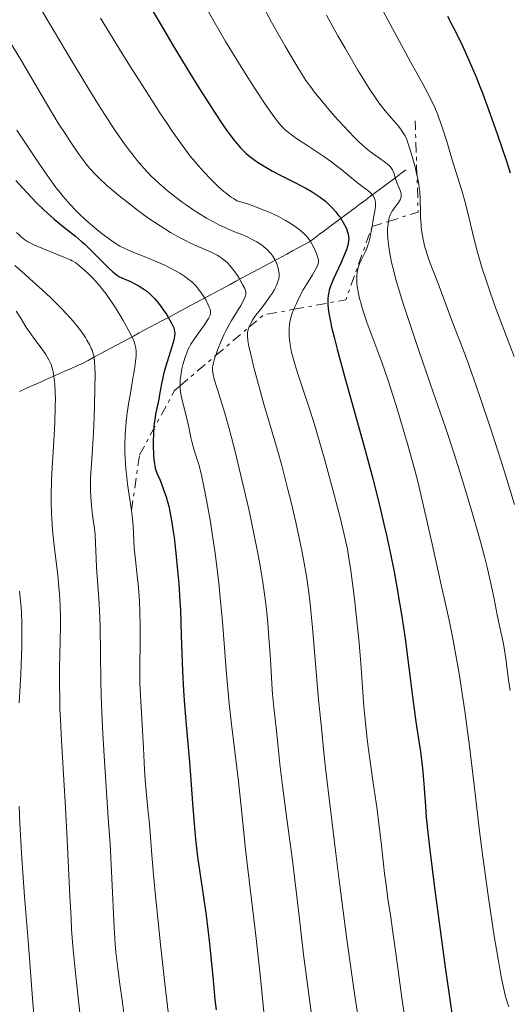
# Model space of a CAD drawing. Units: metres. Extents: x 668231 to 671682, y 4755942 to 4758340.
# Drawn here: x 668535 to 668610, y 4756847 to 4756999 of the extents above; entities that cross this region are included whole.
import ezdxf

# ---------------------------------------------------------------- set-up
doc = ezdxf.new("R2010")
doc.units = ezdxf.units.M
doc.header["$MEASUREMENT"] = 0
doc.linetypes.add('DGN Style 3', pattern=[2.435890702152634, 1.739921930109024, -0.6959687720436097])
doc.linetypes.add('DGN Style 7', pattern=[3.4798438602180486, 1.565929737098122, -0.6959687720436097, 0.5219765790327072, -0.6959687720436097])
for name, color, linetype, lineweight in [('Barranco lineal', 142, 'DGN Style 3', 13), ('Curva de nivel directora', 30, 'Continuous', 30), ('Curva de nivel intermedia', 30, 'Continuous', 0), ('Escarpado', 30, 'DGN Style 7', 0)]:
    doc.layers.add(name, color=color, linetype=linetype, lineweight=lineweight)

msp = doc.modelspace()

# ---------------------------------------------------------------- linework, layer by layer
at = {"layer": 'Barranco lineal', "color": 142, "linetype": 'DGN Style 3', "lineweight": 13}
msp.add_polyline3d([(668534.8799999999, 4756941.630000001, 1630.669999999998), (668535.7599999999, 4756942.029999999, 1631.509999999995), (668536.6399999997, 4756942.42, 1632.190000000002), (668537.5199999996, 4756942.810000001, 1632.710000000006), (668538.4100000003, 4756943.199999999, 1633.330000000002), (668539.29, 4756943.59, 1634.119999999995), (668540.1699999999, 4756943.99, 1634.869999999995), (668541.0499999998, 4756944.380000001, 1635.600000000006), (668541.9299999997, 4756944.77, 1636.350000000006), (668542.8099999997, 4756945.16, 1637.080000000002), (668543.7000000002, 4756945.550000001, 1637.869999999995), (668544.5800000001, 4756945.939999999, 1638.610000000001), (668545.4500000002, 4756946.41, 1639.229999999996), (668546.3200000003, 4756946.880000001, 1639.839999999997), (668547.2000000002, 4756947.350000001, 1640.490000000005), (668548.0700000003, 4756947.810000001, 1641.240000000005), (668548.9400000004, 4756948.279999999, 1642.009999999995), (668549.8099999997, 4756948.75, 1642.770000000004), (668550.6900000004, 4756949.220000001, 1643.520000000004), (668551.5599999997, 4756949.680000001, 1644.279999999999), (668552.4299999997, 4756950.15, 1645.080000000002), (668553.2999999998, 4756950.619999999, 1645.850000000006), (668554.1799999997, 4756951.09, 1646.600000000006), (668555.0499999998, 4756951.550000001, 1647.369999999995), (668555.9199999999, 4756952.02, 1648.139999999999), (668556.79, 4756952.49, 1648.910000000004), (668557.6699999999, 4756952.960000001, 1649.679999999993), (668558.54, 4756953.42, 1650.449999999997), (668559.4100000003, 4756953.890000001, 1651.139999999999), (668560.2800000003, 4756954.359999999, 1651.960000000006), (668561.1600000003, 4756954.83, 1652.720000000001), (668562.0300000003, 4756955.289999999, 1653.520000000004), (668562.9000000004, 4756955.76, 1654.360000000001), (668563.7800000003, 4756956.230000001, 1655.229999999996), (668564.6500000004, 4756956.699999999, 1656.039999999994), (668565.5199999996, 4756957.16, 1656.839999999997), (668566.3899999997, 4756957.630000001, 1657.630000000005), (668567.2699999996, 4756958.100000001, 1658.429999999993), (668568.1399999997, 4756958.57, 1659.210000000006), (668569.0099999999, 4756959.029999999, 1660.009999999995), (668569.8799999999, 4756959.5, 1660.809999999998), (668570.7599999999, 4756959.970000001, 1661.610000000001), (668571.6299999999, 4756960.439999999, 1662.429999999993), (668572.5, 4756960.9, 1663.220000000001), (668573.3700000001, 4756961.369999999, 1664.029999999999), (668574.25, 4756961.84, 1664.809999999998), (668575.1200000001, 4756962.310000001, 1665.639999999999), (668575.9900000002, 4756962.77, 1666.5), (668576.8700000001, 4756963.24, 1667.330000000002), (668577.7400000002, 4756963.710000001, 1668.110000000001), (668578.6100000005, 4756964.180000001, 1668.880000000005), (668579.4800000006, 4756964.640000001, 1669.679999999993), (668580.2599999999, 4756965.230000001, 1670.5), (668581.04, 4756965.810000001, 1671.320000000007), (668581.8300000001, 4756966.4, 1672.130000000005), (668582.6100000005, 4756966.980000001, 1672.960000000006), (668583.3899999997, 4756967.560000001, 1673.809999999998), (668584.1699999999, 4756968.15, 1674.610000000001), (668584.9500000002, 4756968.730000001, 1675.440000000002), (668585.7300000006, 4756969.32, 1676.25), (668586.5099999999, 4756969.9, 1677.039999999994), (668587.29, 4756970.480000001, 1677.830000000002), (668588.0700000003, 4756971.07, 1678.610000000001), (668588.8499999996, 4756971.65, 1679.419999999998), (668589.6299999999, 4756972.24, 1680.259999999995), (668590.4100000003, 4756972.82, 1681.110000000001), (668591.2000000002, 4756973.4, 1681.970000000001), (668591.9800000006, 4756973.99, 1683.580000000002), (668592.7599999999, 4756974.57, 1685.360000000001), (668593.54, 4756975.15, 1686.880000000005), (668594.3200000003, 4756975.74, 1687.990000000005)], dxfattribs=at)
at = {"layer": 'Curva de nivel directora', "color": 30, "linetype": 'Continuous', "lineweight": 30, "flags": 128}
for points, elevation in [([(668554.1199999986, 4757002.369999999), (668557.0299999989, 4756997.350000001), (668558.3200000008, 4756995.17), (668560.8199999997, 4756991.03), (668562.5599999987, 4756988.200000001), (668564.860000001, 4756984.58), (668566.1399999994, 4756982.660000003), (668566.7099999995, 4756981.850000001), (668567.5000000007, 4756980.78), (668567.9799999989, 4756980.160000001), (668568.2899999997, 4756979.79), (668568.8899999988, 4756979.11), (668569.1700000003, 4756978.810000001), (668569.7400000002, 4756978.260000001), (668570.3099999981, 4756977.770000001), (668570.6900000002, 4756977.470000002), (668571.4999999994, 4756976.900000002), (668572.2300000002, 4756976.439999999), (668572.74, 4756976.130000001), (668573.7900000005, 4756975.529999999), (668575.3999999998, 4756974.680000001), (668577.4299999994, 4756973.650000002), (668578.3199999989, 4756973.2), (668578.9, 4756972.890000002), (668579.8900000004, 4756972.34), (668580.6799999992, 4756971.850000001), (668581.1299999985, 4756971.54), (668581.9199999998, 4756970.9), (668582.2899999986, 4756970.570000002), (668582.9999999994, 4756969.850000001), (668583.5, 4756969.289999999), (668583.9600000007, 4756968.710000002), (668584.1799999997, 4756968.420000002), (668584.6699999992, 4756967.640000002), (668584.8799999993, 4756967.260000002), (668585.1499999998, 4756966.689999999), (668585.3399999996, 4756966.140000002), (668585.42, 4756965.869999999), (668585.5000000006, 4756965.400000002), (668585.5099999995, 4756965.16), (668585.5000000006, 4756964.78), (668585.4400000002, 4756964.369999999), (668585.3899999988, 4756964.15), (668585.1499999998, 4756963.390000002), (668584.9799999997, 4756962.95), (668584.2800000003, 4756961.36), (668583.1899999994, 4756958.970000002), (668582.7299999989, 4756957.830000001), (668582.5099999999, 4756957.200000001), (668582.4299999995, 4756956.890000001), (668582.3400000001, 4756956.390000002), (668582.2799999998, 4756955.850000001), (668582.2799999998, 4756955.550000002), (668582.2999999998, 4756954.890000002), (668582.3400000001, 4756954.51), (668582.4200000005, 4756953.900000002), (668582.6900000009, 4756952.410000001), (668582.8799999988, 4756951.51), (668583.2599999986, 4756949.960000001), (668583.7300000002, 4756948.130000001), (668584.9199999995, 4756943.780000002), (668587.8099999995, 4756933.49), (668589.2199999999, 4756928.240000002), (668589.8599999992, 4756925.730000001), (668590.2599999993, 4756924.109999999), (668590.9900000002, 4756920.990000002), (668591.3299999998, 4756919.490000002), (668591.949999999, 4756916.61), (668592.499999999, 4756913.86), (668592.8299999997, 4756912.11), (668593.3999999998, 4756908.770000001), (668593.6900000003, 4756906.99), (668594.1699999986, 4756903.600000001), (668595.3099999987, 4756894.700000001), (668595.8600000006, 4756890.789999999), (668596.529999999, 4756886.140000002), (668596.7999999993, 4756884.060000001), (668596.8999999999, 4756883.090000002), (668597.0699999998, 4756881.260000001), (668597.3099999991, 4756877.82), (668597.4400000009, 4756876.090000001), (668597.7200000003, 4756873.280000002), (668597.9799999995, 4756871.080000003), (668598.7199999995, 4756865.25), (668600.369999999, 4756853.03)], 1675), ([(668600.7199999999, 4756999.360000002), (668602.28, 4756996.280000002), (668602.9900000008, 4756994.820000002), (668604.0100000001, 4756992.590000001), (668605.0400000005, 4756990.160000001), (668605.5799999991, 4756988.830000001), (668606.1299999991, 4756987.4), (668607.2800000003, 4756984.310000001)], 1700), ([(668607.2800000003, 4756984.310000001), (668608.409999999, 4756981.119999999), (668609.7799999992, 4756977.070000002), (668610.349999999, 4756975.270000001)], 1700), ([(668534.3399999995, 4756974.070000002), (668535.3299999996, 4756972.960000001), (668536.0400000005, 4756972.199999999), (668537.509999999, 4756970.67), (668538.6299999988, 4756969.580000003), (668539.7199999995, 4756968.58), (668540.2299999992, 4756968.12), (668541.6699999986, 4756966.950000001), (668543.4700000002, 4756965.529999999), (668544.4200000003, 4756964.720000003), (668544.9099999998, 4756964.270000001), (668545.9199999999, 4756963.300000001), (668548.6200000001, 4756960.600000001), (668549.2300000002, 4756960.02), (668549.4800000006, 4756959.800000001), (668549.9500000001, 4756959.460000001), (668550.2499999995, 4756959.270000001), (668550.9699999993, 4756958.930000001), (668551.9500000004, 4756958.52), (668552.5199999983, 4756958.250000002), (668553.1299999985, 4756957.930000001), (668553.4399999991, 4756957.740000002), (668554.0800000007, 4756957.320000002), (668554.3899999991, 4756957.08), (668554.8699999996, 4756956.680000001), (668555.339999999, 4756956.220000002), (668555.6499999998, 4756955.9)], 1650), ([(668555.6499999998, 4756955.9), (668556.2399999998, 4756955.210000002), (668556.5199999993, 4756954.850000001), (668557.0499999989, 4756954.120000001), (668557.5199999984, 4756953.41), (668557.7999999999, 4756952.960000001), (668558.2499999994, 4756952.150000001), (668558.4999999995, 4756951.640000002), (668558.589999999, 4756951.410000003), (668558.6899999996, 4756951.100000001), (668558.7299999997, 4756950.9), (668558.77, 4756950.510000001), (668558.7399999987, 4756950.110000002), (668558.6899999996, 4756949.82), (668558.5199999998, 4756949.160000001), (668558.0599999992, 4756947.680000002), (668557.3499999985, 4756945.380000001), (668557.04, 4756944.260000002), (668556.9100000004, 4756943.75), (668556.7099999991, 4756942.810000001), (668556.4299999998, 4756941.17), (668556.3000000003, 4756940.430000001), (668555.8099999984, 4756938.130000004), (668555.6699999998, 4756937.240000002), (668555.6099999995, 4756936.750000001), (668555.5599999981, 4756936.220000002), (668555.489999999, 4756935.11), (668555.4599999997, 4756933.960000002), (668555.4599999997, 4756933.230000001), (668555.489999999, 4756931.91), (668555.5400000003, 4756931.130000002), (668555.5699999993, 4756930.79), (668555.6699999998, 4756930.2), (668555.7599999993, 4756929.830000001), (668556.0199999985, 4756929.060000002), (668556.440000001, 4756928.050000002), (668556.8799999991, 4756926.980000001), (668557.0999999981, 4756926.390000002), (668557.4299999989, 4756925.430000001), (668557.6999999994, 4756924.490000002), (668557.829999999, 4756923.99), (668558.01, 4756923.160000001), (668558.2699999993, 4756921.750000001), (668558.5300000008, 4756920.080000001), (668558.6499999993, 4756919.130000002), (668558.9899999991, 4756916.210000002), (668559.1399999988, 4756914.58), (668559.3600000001, 4756912.01), (668559.5399999989, 4756909.350000001), (668559.6199999994, 4756908.020000001), (668559.7600000004, 4756904.050000001), (668559.9399999991, 4756898.57), (668560.0899999988, 4756895.619999999), (668560.1899999994, 4756894.07), (668560.4399999997, 4756890.87), (668561.0099999997, 4756884.590000001), (668561.2499999988, 4756881.79), (668561.5100000004, 4756878.279999999), (668561.7800000008, 4756874.460000001), (668561.9399999996, 4756872.7), (668562.04, 4756871.810000001), (668562.2799999993, 4756870), (668563.1399999999, 4756864.170000001), (668563.5699999989, 4756860.980000001), (668564.0899999997, 4756856.650000001), (668564.32, 4756854.560000001), (668564.5999999995, 4756851.590000001), (668564.9399999991, 4756848.039999999), (668565.1099999989, 4756846.440000001)], 1650), ([(668600.369999999, 4756853.03), (668601.1699999992, 4756847.350000001), (668601.7900000005, 4756843.170000001)], 1675)]:
    msp.add_lwpolyline(points, dxfattribs=dict(at, elevation=elevation))
at = {"layer": 'Curva de nivel intermedia', "color": 30, "linetype": 'Continuous', "lineweight": 0, "flags": 128}
for points, elevation in [([(668589.1900000009, 4757003.21), (668592.8900000001, 4756996.23), (668595.0100000012, 4756992.350000001), (668596.9500000014, 4756988.849999999), (668597.650000001, 4756987.57), (668598.400000002, 4756986.089999998), (668598.7199999995, 4756985.4), (668599.1700000009, 4756984.32), (668599.3899999999, 4756983.739999999), (668599.8400000016, 4756982.439999999), (668600.5800000012, 4756980.09), (668601.5800000004, 4756976.77), (668602.0200000008, 4756975.319999999), (668603.0199999999, 4756972.17), (668603.4800000003, 4756970.539999999), (668604.0000000012, 4756968.42), (668604.8200000015, 4756965.02), (668605.2800000019, 4756963.220000001), (668605.53, 4756962.330000001), (668606.0599999997, 4756960.55), (668606.6299999997, 4756958.75), (668607.040000001, 4756957.519999999), (668607.9500000007, 4756954.960000001), (668609.1199999996, 4756951.84), (668610.9400000013, 4756947)], 1695), ([(668536.7900000014, 4757002.880000002), (668540.1100000007, 4756997.199999999), (668542.0599999998, 4756993.909999999), (668545.4100000004, 4756988.369999998), (668547.3000000013, 4756985.330000001), (668548.1600000019, 4756983.989999999), (668549.36, 4756982.159999999), (668550.9900000016, 4756979.779999998), (668551.8900000001, 4756978.550000002), (668552.3400000016, 4756977.970000001), (668553.000000001, 4756977.140000001), (668554.0200000004, 4756975.960000001), (668555.1, 4756974.820000002), (668555.6900000023, 4756974.249999999), (668556.3000000003, 4756973.689999999), (668557.600000001, 4756972.560000001), (668558.9700000011, 4756971.460000001), (668559.9000000011, 4756970.76), (668560.5200000001, 4756970.319999999), (668561.7300000016, 4756969.49), (668562.3900000011, 4756969.060000001), (668563.6500000017, 4756968.300000001), (668564.8200000006, 4756967.65), (668565.5300000014, 4756967.279999999), (668566.800000001, 4756966.689999999), (668567.9500000001, 4756966.210000001), (668569.2500000009, 4756965.699999999), (668569.9000000012, 4756965.410000001), (668570.8600000001, 4756964.92), (668571.3600000008, 4756964.640000001), (668572.0899999995, 4756964.159999999), (668572.76, 4756963.63), (668573.0700000008, 4756963.34), (668573.3500000001, 4756963.050000001), (668573.52, 4756962.84), (668573.8300000007, 4756962.429999999), (668574.2100000007, 4756961.800000001), (668574.4100000019, 4756961.380000001), (668574.5100000001, 4756961.109999998), (668574.6800000002, 4756960.59), (668574.7900000019, 4756960.04), (668574.8099999997, 4756959.779999998), (668574.8000000007, 4756959.269999999), (668574.7400000005, 4756958.929999999), (668574.6800000002, 4756958.699999998), (668574.5100000001, 4756958.220000001), (668574.3899999994, 4756957.930000001), (668574.0900000001, 4756957.319999999), (668573.7200000011, 4756956.689999999), (668573.4400000018, 4756956.26), (668572.8400000005, 4756955.41), (668572.1299999997, 4756954.489999999), (668571.2300000011, 4756953.359999998), (668570.8600000001, 4756952.84), (668570.7000000014, 4756952.609999999), (668570.4500000012, 4756952.149999999), (668570.2499999999, 4756951.74), (668570.1667574944, 4756951.490272479)], 1665), ([(668571.8300000002, 4757001.819999999), (668573.6500000019, 4756998.46), (668574.9100000003, 4756996.199999998), (668575.7300000006, 4756994.77), (668577.2100000002, 4756992.239999999), (668578.4000000015, 4756990.3), (668578.9400000003, 4756989.49), (668579.7699999996, 4756988.34), (668580.2099999998, 4756987.749999999), (668581.2500000015, 4756986.459999999), (668582.9900000005, 4756984.41), (668583.9600000007, 4756983.310000001), (668585.4700000016, 4756981.67), (668586.4600000017, 4756980.65), (668586.94, 4756980.179999999), (668587.6300000007, 4756979.529999998), (668588.2800000011, 4756978.96), (668588.6800000012, 4756978.63), (668589.4200000011, 4756978.06), (668591.1500000011, 4756976.859999999), (668591.5500000013, 4756976.550000001), (668591.7200000011, 4756976.399999999), (668591.9400000002, 4756976.180000001), (668592.0600000008, 4756976.029999998), (668592.2599999999, 4756975.720000001), (668592.4600000009, 4756975.259999999), (668592.7300000014, 4756974.32), (668592.9700000006, 4756973.640000001), (668593.3200000015, 4756972.81), (668593.4600000001, 4756972.460000001), (668593.5800000008, 4756972.039999999), (668593.6000000008, 4756971.850000001), (668593.5899999996, 4756971.570000002), (668593.5000000002, 4756971.27), (668593.4199999998, 4756971.109999998), (668593.0900000012, 4756970.569999999), (668592.2599999999, 4756969.460000001), (668591.9900000015, 4756969.029999999), (668591.8799999999, 4756968.789999999), (668591.7400000012, 4756968.369999998), (668591.6305729767, 4756967.783073231)], 1685), ([(668547.3200000015, 4756999.06), (668550.2600000007, 4756994.289999999), (668551.860000001, 4756991.739999999), (668554.2500000005, 4756987.970000001), (668556.4800000011, 4756984.52), (668557.4800000003, 4756982.999999999), (668558.3699999999, 4756981.679999999), (668559.8899999999, 4756979.510000001), (668561.1500000005, 4756977.850000001), (668561.8900000004, 4756976.939999999), (668562.3600000021, 4756976.390000001), (668563.3000000007, 4756975.349999999), (668564.280000002, 4756974.32), (668564.7800000004, 4756973.810000001), (668565.5400000004, 4756973.08), (668566.3099999994, 4756972.4), (668566.6900000015, 4756972.09), (668567.4400000003, 4756971.529999998), (668567.8100000013, 4756971.289999999), (668568.35, 4756970.980000001), (668569.9500000004, 4756970.470000002), (668570.9100000015, 4756970.140000001), (668572.6300000005, 4756969.480000001), (668573.3800000015, 4756969.159999999), (668574.7000000002, 4756968.539999999), (668575.790000001, 4756967.95), (668576.41, 4756967.57), (668577.4299999994, 4756966.890000001), (668577.900000001, 4756966.539999999), (668578.1700000013, 4756966.32), (668578.6299999997, 4756965.909999999), (668579.1500000004, 4756965.349999998), (668579.4200000009, 4756965.009999999), (668579.5700000006, 4756964.779999998)], 1670), ([(668563.94, 4757000.029999999), (668566.5799999997, 4756995.480000001), (668568.9600000002, 4756991.560000001), (668570.3400000016, 4756989.350000001), (668571.1700000009, 4756988.069999998), (668572.5700000002, 4756985.960000001), (668573.7200000011, 4756984.3), (668574.3, 4756983.520000001), (668574.6199999996, 4756983.119999998), (668575.1800000007, 4756982.470000001), (668575.7000000015, 4756981.929999999), (668576.000000001, 4756981.66), (668576.5300000008, 4756981.24), (668577.6300000005, 4756980.449999999), (668579.2000000018, 4756979.42), (668581.6600000005, 4756977.789999999), (668582.8699999999, 4756976.939999999), (668583.4300000007, 4756976.52), (668584.4700000001, 4756975.720000001), (668586.8600000017, 4756973.739999999), (668587.6599999998, 4756973.119999997), (668588.450000001, 4756972.55), (668588.7599999994, 4756972.289999999), (668589.1200000015, 4756971.910000001), (668589.2700000014, 4756971.699999998), (668589.4600000012, 4756971.359999998), (668589.5799999997, 4756970.960000001), (668589.62, 4756970.750000001), (668589.6400000001, 4756970.519999998), (668589.62, 4756970.009999999), (668589.5400000019, 4756969.430000001), (668589.2900000014, 4756968.02), (668589.1113083982, 4756966.983588703)], 1680), ([(668582.0800000008, 4756999.54), (668583.850000001, 4756996.369999998), (668584.9599999996, 4756994.430000001), (668586.9300000012, 4756991.06), (668587.5700000003, 4756990.009999999), (668588.6800000012, 4756988.23), (668589.62, 4756986.819999999), (668590.1600000008, 4756986.050000001), (668591.1199999999, 4756984.79), (668592.0800000009, 4756983.67), (668593.1600000005, 4756982.449999999), (668593.5899999996, 4756981.899999999), (668593.9600000007, 4756981.34), (668594.1300000006, 4756981.050000001), (668594.4300000002, 4756980.390000001), (668594.6300000013, 4756979.880000001), (668595.0400000003, 4756978.649999999), (668595.4900000019, 4756977.060000001), (668595.7100000009, 4756976.180000001), (668596.0077660168, 4756974.923799624)], 1690), ([(668533.4900000001, 4756995.279999999), (668535.0200000012, 4756992.749999999), (668539.04, 4756985.909999999), (668540.8500000006, 4756982.930000001), (668541.9800000016, 4756981.140000001), (668542.7000000014, 4756980.050000001), (668544, 4756978.149999999), (668544.7700000011, 4756977.09), (668545.1399999999, 4756976.609999999), (668545.7000000009, 4756975.930000001), (668546.6100000006, 4756974.949999998), (668547.1100000013, 4756974.45), (668548.2800000003, 4756973.380000002), (668549.530000002, 4756972.3), (668550.2100000015, 4756971.73), (668551.3100000012, 4756970.849999999), (668553.03, 4756969.519999999), (668554.7900000014, 4756968.24), (668555.650000002, 4756967.65), (668556.4900000001, 4756967.09), (668558.0900000005, 4756966.100000001), (668559.5800000014, 4756965.259999999), (668560.5100000012, 4756964.779999998), (668561.1000000013, 4756964.49), (668562.2100000001, 4756963.980000001), (668564.3600000002, 4756963.050000001), (668565.2800000011, 4756962.59), (668565.850000001, 4756962.230000001), (668566.1200000015, 4756962.039999999), (668566.5199999994, 4756961.710000002), (668566.9100000006, 4756961.340000001), (668567.1600000008, 4756961.07), (668567.6400000014, 4756960.5), (668568.2800000008, 4756959.609999998), (668568.6600000008, 4756959.029999999), (668569.2500000009, 4756957.999999999), (668569.51, 4756957.469999999), (668569.5999999995, 4756957.25), (668569.6799999999, 4756956.949999998), (668569.7000000001, 4756956.81), (668569.6900000012, 4756956.539999999), (668569.6399999997, 4756956.32), (668569.4400000008, 4756955.830000001), (668568.9000000021, 4756954.859999998), (668567.4800000006, 4756952.519999999), (668566.9100000006, 4756951.529999998), (668566.6600000003, 4756951.05), (668566.3099999994, 4756950.34), (668565.820000002, 4756949.25), (668565.3800000016, 4756948.119999999), (668565.1200000001, 4756947.369999998), (668565.0444530285, 4756947.132938812)], 1660), ([(668534.4600000002, 4756981.849999999), (668536.8099999994, 4756978.27), (668537.8399999999, 4756976.740000002), (668539.2400000013, 4756974.73), (668540.4800000017, 4756973.029999998), (668541.0600000008, 4756972.289999999), (668541.6100000006, 4756971.600000001), (668542.6500000021, 4756970.399999999), (668543.6300000012, 4756969.369999999), (668544.2500000002, 4756968.759999999), (668545.4600000017, 4756967.670000001), (668546.7800000005, 4756966.56), (668547.6100000021, 4756965.889999999), (668549.0899999995, 4756964.789999999), (668549.9099999998, 4756964.239999999), (668550.3300000001, 4756963.989999999), (668551.0900000001, 4756963.609999999), (668551.5500000004, 4756963.399999999), (668552.7100000004, 4756962.919999998), (668554.8000000003, 4756962.069999999), (668555.9900000016, 4756961.57), (668557.2099999998, 4756961.029999999), (668557.8200000002, 4756960.739999999), (668558.9800000001, 4756960.130000001), (668559.53, 4756959.81), (668560.3000000011, 4756959.32), (668560.9699999995, 4756958.810000001), (668561.3800000007, 4756958.470000001), (668561.6199999999, 4756958.24), (668562.0800000003, 4756957.769999999), (668562.3799999999, 4756957.429999999), (668562.8899999994, 4756956.759999998), (668563.3000000007, 4756956.13), (668563.5199999998, 4756955.739999999), (668563.8700000007, 4756955.050000001), (668564.1100000021, 4756954.499999999), (668564.1900000003, 4756954.279999999), (668564.2500000007, 4756953.970000001), (668564.2599999997, 4756953.689999999), (668564.2400000017, 4756953.550000001), (668564.1800000013, 4756953.34), (668564.1100000021, 4756953.180000001)], 1655), ([(668596.0077660168, 4756974.923799624), (668596.0300000005, 4756974.83), (668596.2800000008, 4756973.509999999), (668596.3700000002, 4756972.890000001), (668596.4400000018, 4756972.310000001), (668596.52, 4756971.24), (668596.54, 4756969.3), (668596.5600000003, 4756968.320000002), (668596.6299999995, 4756967.38), (668596.6800000009, 4756966.890000001), (668596.7800000015, 4756966.140000001), (668596.9800000006, 4756964.999999999), (668597.2400000021, 4756963.84), (668597.4000000006, 4756963.279999998), (668597.5700000006, 4756962.710000001), (668597.9600000017, 4756961.600000001), (668599.2900000017, 4756958.24), (668601.5500000014, 4756952.140000001), (668603.0100000009, 4756948.350000001), (668603.980000001, 4756945.71), (668605.1900000003, 4756942.310000001), (668605.8899999999, 4756940.249999999), (668607.3000000003, 4756935.989999999), (668608.0700000015, 4756933.630000001), (668609.2500000016, 4756929.920000001), (668611.0100000007, 4756924.199999998)], 1690), ([(668589.1113083982, 4756966.983588703), (668588.9900000019, 4756966.279999998), (668588.8100000009, 4756965.38), (668588.5899999996, 4756964.519999999), (668588.4700000011, 4756964.119999999), (668588.3400000016, 4756963.75), (668588.0500000009, 4756963.07), (668587.4500000018, 4756961.850000001), (668587.1800000013, 4756961.249999999), (668586.9900000015, 4756960.690000001), (668586.910000001, 4756960.390000001), (668586.8200000015, 4756959.92), (668586.7600000012, 4756959.409999999), (668586.75, 4756959.15), (668586.75, 4756958.569999998), (668586.7700000001, 4756958.27), (668586.8200000015, 4756957.78), (668586.900000002, 4756957.259999999), (668587.13, 4756956.13), (668587.4600000008, 4756954.880000001), (668587.7300000013, 4756954), (668588.3600000016, 4756952.119999998), (668589.230000001, 4756949.81), (668590.150000002, 4756947.38), (668590.6700000005, 4756945.949999999), (668591.5199999999, 4756943.48), (668592.3700000015, 4756940.899999999), (668592.8099999997, 4756939.480000001), (668593.5000000002, 4756937.220000001), (668594.5599999997, 4756933.579999999), (668595.6100000005, 4756929.730000001), (668596.1199999999, 4756927.739999999)], 1680), ([(668591.6305729767, 4756967.783073231), (668591.6300000016, 4756967.779999998), (668591.5800000003, 4756967.42), (668591.4999999999, 4756966.59), (668591.4900000008, 4756966.060000001), (668591.5300000011, 4756965.100000001), (668591.6699999997, 4756963.890000001), (668591.7800000014, 4756963.17), (668592.11, 4756961.49), (668592.3400000002, 4756960.520000001), (668592.7800000005, 4756958.869999998), (668593.3300000004, 4756956.990000002), (668593.7500000006, 4756955.63), (668594.7000000007, 4756952.679999999), (668596.3099999998, 4756947.9), (668598.5700000019, 4756941.38), (668599.6400000004, 4756938.26), (668600.3800000001, 4756936.069999999), (668601.7100000001, 4756932.039999999)], 1685), ([(668534.4400000002, 4756966.07), (668534.9200000007, 4756965.609999999), (668535.2000000001, 4756965.349999998), (668535.7099999997, 4756964.949999998), (668536.1800000013, 4756964.640000001), (668536.5000000009, 4756964.470000001), (668537.2100000017, 4756964.15), (668541.9600000015, 4756962.199999999), (668542.7000000014, 4756961.869999998), (668543.0000000009, 4756961.720000001), (668543.5199999993, 4756961.41), (668543.8400000012, 4756961.180000001), (668544.5300000019, 4756960.599999999), (668545.4300000004, 4756959.76), (668545.9500000012, 4756959.239999999), (668546.8000000007, 4756958.33), (668547.6900000002, 4756957.270000001), (668548.1399999994, 4756956.680000001), (668548.5900000011, 4756956.060000001), (668549.4699999995, 4756954.74), (668550.300000001, 4756953.42), (668550.8000000016, 4756952.560000001), (668551.6300000009, 4756951.07), (668552.25, 4756949.850000001), (668552.5100000015, 4756949.26), (668552.63, 4756948.910000001), (668552.6800000013, 4756948.699999998), (668552.7700000008, 4756948.279999998), (668552.82, 4756947.829999999), (668552.8300000011, 4756947.569999999), (668552.82, 4756947.119999998), (668552.7400000017, 4756946.220000001), (668552.5600000008, 4756944.99), (668552.4300000012, 4756944.21), (668552.2200000009, 4756942.980000001), (668551.8800000012, 4756941.060000001), (668551.7100000014, 4756940.01), (668551.4600000011, 4756938.350000001), (668551.3499999992, 4756937.48), (668551.1799999994, 4756935.73), (668551.1200000013, 4756934.84), (668551.070000002, 4756933.52), (668551.0800000011, 4756932.220000001), (668551.1100000001, 4756931.36), (668551.2300000007, 4756929.689999999), (668551.3100000012, 4756928.880000001), (668551.5000000012, 4756927.33), (668552.1000000002, 4756923.289999999)], 1645), ([(668579.5700000006, 4756964.779999998), (668579.8299999998, 4756964.34), (668580.190000002, 4756963.66), (668580.3500000007, 4756963.33), (668580.5499999997, 4756962.850000001), (668580.7799999998, 4756962.199999999), (668580.8400000002, 4756961.880000002), (668580.8600000005, 4756961.720000001), (668580.8500000014, 4756961.499999999), (668580.770000001, 4756961.140000001), (668580.6900000004, 4756960.939999999), (668580.4600000002, 4756960.48), (668579.9300000005, 4756959.590000001), (668579.0099999995, 4756958.100000001), (668578.5300000012, 4756957.279999999), (668577.8600000007, 4756955.989999999), (668577.4600000007, 4756955.149999999), (668577.2300000006, 4756954.619999999), (668577.0831921379, 4756954.258626798)], 1670), ([(668534.1400000006, 4756960.980000001), (668535.7099999997, 4756959.65), (668536.53, 4756958.92), (668537.7900000006, 4756957.789999999), (668539.6400000014, 4756956.060000001), (668541.3400000001, 4756954.389999999), (668542.0800000001, 4756953.609999999), (668542.7400000015, 4756952.890000001), (668543.1300000005, 4756952.440000001), (668543.8200000012, 4756951.600000001), (668544.6200000013, 4756950.52), (668545.0199999993, 4756949.9), (668545.2500000016, 4756949.519999999), (668545.6200000005, 4756948.859999999), (668545.9199999999, 4756948.24), (668546.0400000006, 4756947.960000001), (668546.2199999995, 4756947.429999999), (668546.3100000012, 4756947.09), (668546.4200000007, 4756946.32), (668546.49, 4756945.23), (668546.51, 4756944.349999999), (668546.49, 4756942.130000002), (668546.4299999997, 4756939.3), (668546.3700000015, 4756937.720000002), (668546.2500000007, 4756935.260000001), (668546.0899999999, 4756932.789999999), (668545.890000001, 4756929.699999999), (668545.8200000017, 4756928.310000001), (668545.8100000004, 4756927.67), (668545.8000000014, 4756926.489999999), (668545.8399999995, 4756925.42), (668545.8799999999, 4756924.76), (668546.0000000005, 4756923.529999998), (668546.1800000014, 4756922.23), (668546.4200000007, 4756920.510000001), (668546.51, 4756919.63), (668546.5900000005, 4756918.199999999), (668546.6599999998, 4756915.92), (668546.7300000014, 4756914.520000001), (668547.1100000013, 4756908.970000001), (668547.2200000009, 4756906.659999999), (668547.260000001, 4756905.409999999), (668547.3400000016, 4756901.300000002), (668547.3900000007, 4756897.109999998), (668547.440000002, 4756894.789999999), (668547.5800000007, 4756891.009999998), (668547.6800000013, 4756888.980000001), (668547.9299999995, 4756884.71), (668548.5300000006, 4756876.01), (668548.8000000011, 4756871.96), (668549.1000000006, 4756866.679999999), (668549.4600000004, 4756859.079999999), (668549.5900000001, 4756856.630000001), (668549.7000000018, 4756855.319999999), (668549.7800000003, 4756854.51), (668549.9800000013, 4756852.859999998), (668550.2800000008, 4756850.769999999), (668550.7400000013, 4756847.61), (668550.9400000002, 4756845.949999999)], 1640), ([(668534.3600000018, 4756953.980000001), (668534.9699999999, 4756953.029999998), (668535.8600000016, 4756951.589999998), (668536.3400000001, 4756950.849999999), (668537.0900000011, 4756949.8), (668538.0499999999, 4756948.54), (668538.4800000013, 4756947.970000001), (668538.9500000007, 4756947.289999999), (668539.1500000019, 4756946.960000002), (668539.4100000011, 4756946.49), (668539.7300000007, 4756945.75), (668539.9499999998, 4756945.029999998), (668540.0500000004, 4756944.63), (668540.1700000011, 4756943.949999998), (668540.3000000007, 4756942.719999999), (668540.37, 4756941.359999998), (668540.3900000001, 4756940.58), (668540.3800000012, 4756939.239999999), (668540.3000000007, 4756936.839999998), (668540.1399999999, 4756933.98), (668539.9000000006, 4756929.9), (668539.8, 4756927.949999999), (668539.7400000019, 4756925.600000001), (668539.7400000019, 4756924.489999999), (668539.7900000011, 4756922.849999999), (668539.8400000003, 4756922.01), (668539.9700000001, 4756920.279999998), (668540.2800000006, 4756917.430000001), (668540.7600000012, 4756913.409999999), (668540.9500000012, 4756911.440000001), (668541.0200000005, 4756910.49), (668541.120000001, 4756908.65), (668541.1700000003, 4756906.849999999), (668541.1800000013, 4756905.650000001), (668541.1500000001, 4756903.17), (668541.0499999997, 4756899.07), (668541.0300000017, 4756896.719999999), (668541.0600000008, 4756894.100000001), (668541.100000001, 4756892.67), (668541.1600000013, 4756891.16), (668541.32, 4756887.92), (668541.9700000006, 4756877.55), (668542.2300000018, 4756872.630000001), (668542.6200000008, 4756863.949999999), (668542.7999999997, 4756860.569999999), (668542.9000000004, 4756858.890000001), (668543.1000000014, 4756856.24), (668543.5300000005, 4756851.630000001), (668545.3700000001, 4756834.789999999)], 1635), ([(668564.1100000021, 4756953.180000001), (668563.94, 4756952.84), (668563.7600000012, 4756952.55), (668563.3200000009, 4756951.890000001), (668562.2700000004, 4756950.41), (668561.7800000008, 4756949.710000001), (668561.250000001, 4756948.890000001), (668561.030000002, 4756948.499999999), (668560.7400000015, 4756947.9), (668560.6000000006, 4756947.580000001), (668560.3400000014, 4756946.880000001), (668560.0000000016, 4756945.739999999), (668559.8499999996, 4756945.109999998), (668559.6700000009, 4756944.099999999), (668559.5900000003, 4756943.400000001), (668559.5700000002, 4756943.039999999), (668559.5700000002, 4756942.509999999), (668559.5724079118, 4756942.478095162)], 1655), ([(668577.0831921379, 4756954.258626798), (668576.8400000016, 4756953.66), (668576.5599999998, 4756952.779999999), (668576.4400000013, 4756952.270000001), (668576.3899999999, 4756951.949999998), (668576.3400000008, 4756951.289999999), (668576.3499999997, 4756950.560000001), (668576.360000001, 4756950.17), (668576.41, 4756949.55), (668576.5500000009, 4756948.56), (668576.7300000021, 4756947.599999999), (668576.8500000003, 4756947.08), (668577.1000000008, 4756946.180000001), (668577.6200000015, 4756944.51), (668579.3400000003, 4756939.429999999), (668580.1000000003, 4756937.04), (668580.5099999994, 4756935.679999999), (668580.9400000008, 4756934.220000001), (668581.8400000016, 4756931.069999999), (668582.7200000001, 4756927.830000001), (668583.280000001, 4756925.73), (668584.24, 4756922.02), (668584.9700000008, 4756918.960000002), (668585.3100000005, 4756917.33), (668585.4900000016, 4756916.289999999), (668585.8300000014, 4756914.050000001), (668586.3900000001, 4756909.699999999), (668586.6800000007, 4756907.229999999), (668587.0600000008, 4756903.429999999), (668587.3700000015, 4756899.8), (668587.7000000001, 4756895.269999999), (668587.860000001, 4756893.149999999), (668588.1500000015, 4756890.109999999), (668588.3600000016, 4756888.149999999), (668588.5100000014, 4756886.859999999), (668588.850000001, 4756884.300000001), (668589.2800000003, 4756881.380000002), (668589.8800000015, 4756877.3), (668590.1699999998, 4756875.140000001), (668590.57, 4756871.739999998), (668591.0400000016, 4756867.460000001), (668591.2500000016, 4756865.679999999), (668591.5300000011, 4756863.550000002), (668591.9700000014, 4756860.71), (668592.2500000009, 4756858.769999998), (668592.8000000007, 4756854.800000001), (668593.7000000014, 4756848.289999999), (668594.1900000009, 4756844.92)], 1670), ([(668570.1667574944, 4756951.490272479), (668570.1600000005, 4756951.470000001), (668570.0199999998, 4756950.969999999), (668569.9600000017, 4756950.63), (668569.9400000015, 4756950.449999998), (668569.9400000015, 4756950.12), (668570.0100000007, 4756949.470000001), (668570.1700000018, 4756948.550000001), (668570.3000000013, 4756947.949999999), (668570.6400000011, 4756946.460000001), (668570.9299999995, 4756945.29), (668571.6200000001, 4756942.690000001), (668572.4699999995, 4756939.639999999), (668573.3400000011, 4756936.720000001), (668574.5500000004, 4756932.599999999), (668575.2200000009, 4756930.210000001), (668576.1700000009, 4756926.529999999), (668576.6500000014, 4756924.560000001), (668577.36, 4756921.529999999), (668578.0000000015, 4756918.559999999), (668578.2899999998, 4756917.140000001), (668578.5500000013, 4756915.779999998), (668579.0000000007, 4756913.189999998), (668579.3600000006, 4756910.66), (668579.5700000006, 4756908.939999999), (668579.9500000007, 4756905.239999999), (668580.8899999994, 4756894.23), (668581.360000001, 4756889.33), (668581.6400000004, 4756886.59), (668581.9600000001, 4756883.65), (668582.6999999998, 4756877.279999999), (668583.5200000004, 4756870.539999999), (668584.0900000001, 4756866.01), (668585.2400000013, 4756857.279999999), (668586.4600000017, 4756848.619999998), (668587.2000000017, 4756843.649999999)], 1665), ([(668565.0444530285, 4756947.132938812), (668564.8300000018, 4756946.460000001), (668564.7200000001, 4756946.05), (668564.6200000017, 4756945.58), (668564.5800000015, 4756945.359999999), (668564.5600000013, 4756945.029999998), (668564.5900000005, 4756944.51), (668564.6500000008, 4756944.21), (668564.8300000018, 4756943.49), (668565.3300000003, 4756941.939999999), (668566.020000001, 4756939.769999999), (668566.4600000012, 4756938.3), (668567.2400000015, 4756935.5), (668568.0500000005, 4756932.369999998), (668568.4800000018, 4756930.619999998), (668569.1500000001, 4756927.84)], 1660.000000000001), ([(668559.5724079118, 4756942.478095162), (668559.6100000005, 4756941.98), (668559.6399999995, 4756941.630000001), (668559.7500000013, 4756940.929999999), (668559.9800000016, 4756939.890000001), (668560.5200000001, 4756937.849999999), (668560.850000001, 4756936.38), (668561.24, 4756934.55), (668561.4299999999, 4756933.720000001), (668561.7500000017, 4756932.599999999), (668562.2200000011, 4756931.15), (668562.4500000014, 4756930.380000001), (668562.770000001, 4756929.199999998), (668562.9299999997, 4756928.499999999), (668563.2000000002, 4756927.23), (668563.6900000018, 4756924.659999999), (668564.2300000006, 4756921.560000001), (668564.5200000012, 4756919.739999999), (668564.9600000015, 4756916.730000001), (668565.3800000016, 4756913.420000001), (668565.5800000007, 4756911.680000001), (668565.7599999994, 4756909.88), (668566.0800000012, 4756906.199999998), (668566.6600000003, 4756898.789999999), (668566.9599999997, 4756895.269999999), (668567.1200000007, 4756893.599999999), (668567.4699999995, 4756890.430000001), (668568.5500000013, 4756881.619999998), (668569.0300000017, 4756877.220000001), (668569.6599999998, 4756871.199999998), (668570.000000002, 4756868.119999998), (668570.5499999995, 4756863.46), (668571.2800000003, 4756857.449999999), (668571.5900000011, 4756854.680000001), (668571.9800000022, 4756850.88), (668572.5099999997, 4756845.59)], 1655), ([(668601.7100000001, 4756932.039999999), (668602.8500000001, 4756928.430000001), (668603.5300000019, 4756926.239999999), (668604.7099999997, 4756922.259999998), (668605.8099999994, 4756918.34), (668606.4300000007, 4756916.02), (668606.7900000006, 4756914.599999999), (668607.3899999997, 4756912.079999999), (668607.8900000004, 4756909.699999999), (668608.3600000021, 4756907.24), (668608.5499999997, 4756906.279999999), (668608.8200000002, 4756905.09), (668609.1800000002, 4756903.499999999), (668609.3700000001, 4756902.460000001), (668609.6699999997, 4756900.449999999), (668610.1100000021, 4756897.230000001), (668610.3600000002, 4756895.579999999)], 1685), ([(668569.1500000001, 4756927.84), (668570.1400000004, 4756923.51), (668571.0400000013, 4756919.25), (668571.4400000012, 4756917.24), (668571.7899999999, 4756915.359999998), (668571.9900000012, 4756914.17), (668572.350000001, 4756911.930000001), (668572.750000001, 4756908.92), (668572.9600000011, 4756907.090000001), (668573.0700000008, 4756905.939999999), (668573.2500000017, 4756903.779999998), (668573.4700000008, 4756900.439999999), (668573.6800000009, 4756896.640000001), (668573.7900000005, 4756895.029999999), (668573.9800000006, 4756892.970000001), (668574.4100000019, 4756889.399999999), (668574.6100000008, 4756887.42), (668574.9900000007, 4756883.82), (668575.2900000003, 4756881.34), (668575.9100000015, 4756876.619999998), (668576.8600000016, 4756869.460000001), (668577.2999999997, 4756866.01), (668577.8499999995, 4756861.350000001), (668578.5800000004, 4756854.98), (668579.0499999998, 4756851.15), (668579.9700000007, 4756844.219999999)], 1660), ([(668596.1199999999, 4756927.739999999), (668596.6100000016, 4756925.75), (668597.5500000004, 4756921.76), (668598.4199999999, 4756917.940000001), (668599.8400000016, 4756911.399999999), (668600.3900000014, 4756908.930000001), (668601.0100000005, 4756906.189999999), (668601.280000001, 4756904.88), (668601.7000000012, 4756902.789999997), (668601.9100000013, 4756901.619999998), (668602.5300000004, 4756897.929999999), (668602.8600000012, 4756895.829999999), (668603.3700000008, 4756892.430000001), (668604.0999999995, 4756887.029999999), (668604.760000001, 4756881.509999999), (668605.6500000008, 4756873.939999999), (668606.1400000004, 4756870.02), (668606.9600000007, 4756864.039999999), (668607.5300000005, 4756860.199999998), (668607.9000000015, 4756857.809999999), (668608.5900000001, 4756853.679999999), (668608.9700000001, 4756851.529999998), (668609.150000001, 4756850.63), (668609.4100000003, 4756849.449999999), (668609.5399999999, 4756848.92), (668609.8000000014, 4756847.980000001), (668610.0000000005, 4756847.34), (668610.1500000001, 4756846.939999999)], 1680), ([(668552.1000000002, 4756923.289999999), (668552.2000000009, 4756922.459999999), (668552.3400000016, 4756921), (668552.5400000005, 4756917.470000001), (668552.7100000004, 4756915.73), (668552.99, 4756913.26), (668553.1300000006, 4756911.960000001), (668553.2900000016, 4756910.159999999), (668553.3499999997, 4756909.220000001), (668553.41, 4756907.759999999), (668553.4500000003, 4756905.419999998), (668553.4200000013, 4756902.899999999), (668553.3699999999, 4756899.350000001), (668553.3899999999, 4756897.539999999), (668553.41, 4756896.63), (668553.4900000005, 4756894.819999999), (668553.8200000013, 4756889.430000001), (668553.950000001, 4756886.779999999), (668554.1100000018, 4756883.38), (668554.2000000014, 4756881.779999999), (668554.4000000004, 4756879.550000001), (668554.6799999997, 4756876.84), (668554.8000000003, 4756875.59), (668554.9500000001, 4756873.71), (668555.2100000017, 4756870.3), (668555.4300000007, 4756867.779999998), (668555.7400000015, 4756864.529999998), (668556.5800000017, 4756856.52), (668557.3000000014, 4756850.070000002), (668558.0200000012, 4756844)], 1645), ([(668534.9000000005, 4756910.890000001), (668535.0999999995, 4756908.91), (668535.170000001, 4756907.779999998), (668535.2500000015, 4756905.859999998), (668535.2600000004, 4756903.640000001), (668535.2300000014, 4756902.400000001), (668535.1900000012, 4756901.06), (668535.0599999992, 4756898.119999998), (668534.8500000014, 4756893.730000001)], 1630), ([(668534.8200000002, 4756877.789999999), (668534.9400000008, 4756875.099999999), (668535.2400000002, 4756869.73), (668535.6600000005, 4756863.909999999), (668536.2000000014, 4756857.119999998), (668536.4200000004, 4756854.420000001), (668536.8600000008, 4756848.220000001), (668537.2300000018, 4756843.83)], 1630)]:
    msp.add_lwpolyline(points, dxfattribs=dict(at, elevation=elevation))
at = {"layer": 'Escarpado', "color": 30, "linetype": 'DGN Style 7', "lineweight": 0, "extrusion": (0.006244796570592187, -0.1951151980372241, 0.9807604508801764), "elevation": -922324.4963951092, "flags": 128}
msp.add_lwpolyline([(820426.1731511567, 4642418.801028117), (820426.1731511567, 4642427.335715958)], dxfattribs=at)
at = {"layer": 'Escarpado', "color": 30, "linetype": 'DGN Style 7', "lineweight": 0, "extrusion": (-0.6067162577536798, -0.1738895148042919, 0.7756660487726008), "elevation": -1231524.560226241, "flags": 128}
msp.add_lwpolyline([(-4388650.754805398, 1516196.527409871), (-4388650.889540899, 1516202.691934565), (-4388656.413180296, 1516204.488514756)], dxfattribs=at)
at = {"layer": 'Escarpado', "color": 30, "linetype": 'DGN Style 7', "lineweight": 0, "extrusion": (-0.6133070680408943, -0.104695250202296, 0.782875050615461), "elevation": -906764.1341155192, "flags": 128}
msp.add_lwpolyline([(-4576620.263272443, 1143651.04091669), (-4576620.379566648, 1143661.415745222), (-4576630.781155304, 1143668.905808865), (-4576630.782789949, 1143668.920981367)], dxfattribs=at)
at = {"layer": 'Escarpado', "color": 30, "linetype": 'DGN Style 7', "lineweight": 0, "extrusion": (-0.6014228440673555, -0.1908605642074982, 0.7757981745688302), "elevation": -1308715.940647577, "flags": 128}
msp.add_lwpolyline([(-4331890.712923771, 1611748.912084188), (-4331890.712923771, 1611752.319000626)], dxfattribs=at)
at = {"layer": 'Escarpado', "color": 30, "linetype": 'DGN Style 7', "lineweight": 0, "extrusion": (-0.5801645545674688, -0.2499472834833916, 0.775200261289174), "elevation": -1575575.924181672, "flags": 128}
msp.add_lwpolyline([(-4104232.172897942, 1936082.411490137), (-4104233.033984329, 1936086.026883088), (-4104231.978755186, 1936092.0185037)], dxfattribs=at)
at = {"layer": 'Escarpado', "color": 30, "linetype": 'DGN Style 7', "lineweight": 0, "extrusion": (-0.4680852249791104, -0.3981808429724708, 0.7888905110634734), "elevation": -2205760.064670121, "flags": 128}
msp.add_lwpolyline([(-3190136.902593899, 2834285.991908805), (-3190136.902593899, 2834294.516419917)], dxfattribs=at)
at = {"layer": 'Escarpado', "color": 30, "linetype": 'DGN Style 7', "lineweight": 0, "extrusion": (-0.4680810045887179, -0.3981772528207686, 0.7888948272611009), "elevation": -2205740.157732338, "flags": 128}
msp.add_lwpolyline([(-3190136.902768533, 2834292.377514956), (-3190136.902768533, 2834301.484012723)], dxfattribs=at)
at = {"layer": 'Escarpado', "color": 30, "linetype": 'DGN Style 7', "lineweight": 0}
msp.add_polyline3d([(668552.1000000002, 4756923.289999999, 1645.059999999998), (668553.3300000018, 4756931.850000001, 1648.789999999995), (668558.740000001, 4756941.77, 1654.839999999997), (668559.5724079118, 4756942.478095162, 1655.691300000006)], dxfattribs=at)

doc.saveas('drawing.dxf')
